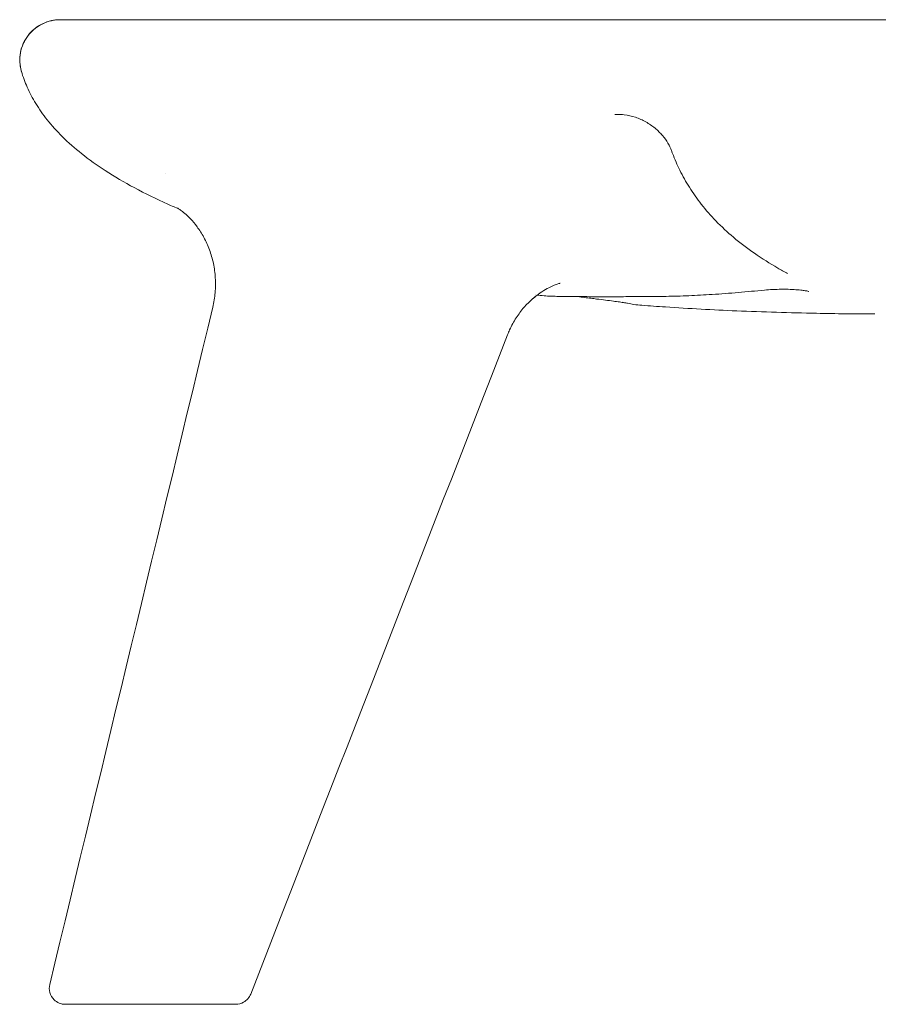
# Model space of a CAD drawing. Units: millimetres. Extents: x 26040 to 28981, y 237 to 1691.
# Drawn here: x 27430 to 27749, y 1323 to 1689 of the extents above; entities that cross this region are included whole.
import ezdxf

# ---------------------------------------------------------------- set-up
doc = ezdxf.new("R2010")
doc.units = ezdxf.units.MM

# ---------------------------------------------------------------- blocks, each defined once
blk = doc.blocks.new('A$C5EDE1136')
at = {"color": 0, "linetype": 'Continuous', "lineweight": 0}
blk.add_ellipse((17309.97, 9803.73), major_axis=(481.91, 0), ratio=0, start_param=-1.935089, end_param=-1.932921, dxfattribs=at)
at = {"color": 0, "linetype": 'Continuous', "lineweight": 0, "extrusion": (0, 0, -1)}
blk.add_ellipse((17164.05, 9791.98), major_axis=(-4.71, -1.69), ratio=0.000009, start_param=0, end_param=0.000049, dxfattribs=at)
at = {"color": 0, "linetype": 'Continuous', "lineweight": 0}
for points, knots in [([(16917.72, 9819.7), (16917.39, 9820.82), (16917.2, 9821.99), (16917.08, 9824.31), (16917.16, 9825.49), (16917.59, 9827.79), (16917.93, 9828.91), (16918.88, 9831.05), (16919.48, 9832.07), (16920.9, 9833.92), (16921.71, 9834.77), (16923.52, 9836.25), (16924.52, 9836.89), (16926.62, 9837.91), (16927.73, 9838.29), (16929.4, 9838.66), (16929.93, 9838.75), (16931.02, 9838.87), (16931.57, 9838.91), (16932.12, 9838.91)], [0, 0, 0, 0, 3.492917, 3.492917, 6.994911, 6.994911, 10.486546, 10.486546, 14.002466, 14.002466, 17.478187, 17.478187, 20.998151, 20.998151, 24.482231, 24.482231, 26.111726, 26.111726, 27.761041, 27.761041, 27.761041, 27.761041]), ([(16917.12, 9823.58), (16917.12, 9823.75), (16917.12, 9823.92), (16917.13, 9825.25), (16917.29, 9826.42), (16917.85, 9828.68), (16918.27, 9829.79), (16919.35, 9831.86), (16920.02, 9832.84), (16921.54, 9834.6), (16922.41, 9835.4), (16924.31, 9836.76), (16925.35, 9837.34), (16927.51, 9838.22), (16928.64, 9838.54), (16930.17, 9838.78), (16930.56, 9838.83), (16931.14, 9838.87), (16931.34, 9838.89), (16931.63, 9838.9), (16931.73, 9838.9), (16931.87, 9838.9), (16931.92, 9838.9), (16932, 9838.91), (16932.02, 9838.91), (16932.06, 9838.91), (16932.07, 9838.91), (16932.09, 9838.91), (16932.09, 9838.91), (16932.1, 9838.91), (16932.11, 9838.91), (16932.11, 9838.91), (16932.11, 9838.91), (16932.12, 9838.91), (16932.12, 9838.91), (16932.12, 9838.91), (16932.12, 9838.91), (16932.12, 9838.91), (16932.12, 9838.91), (16932.12, 9838.91), (16932.12, 9838.91), (16932.12, 9838.91), (16932.12, 9838.91), (16932.12, 9838.91), (16932.12, 9838.91), (16932.12, 9838.91), (16932.12, 9838.91), (16932.12, 9838.91), (16932.12, 9838.91), (16932.12, 9838.91), (16932.12, 9838.91), (16932.12, 9838.91)], [3.925223, 3.925223, 3.925223, 3.925223, 4.434076, 4.434076, 7.924268, 7.924268, 11.430642, 11.430642, 14.934436, 14.934436, 18.42135, 18.42135, 21.939279, 21.939279, 25.4205, 25.4205, 26.589146, 26.589146, 27.176775, 27.176775, 27.471014, 27.471014, 27.618187, 27.618187, 27.69178, 27.69178, 27.728578, 27.728578, 27.746977, 27.746977, 27.756176, 27.756176, 27.760776, 27.760776, 27.763076, 27.763076, 27.764226, 27.764226, 27.764801, 27.764801, 27.765088, 27.765088, 27.765232, 27.765232, 27.765304, 27.765304, 27.76534, 27.76534, 27.765358, 27.765358, 27.765383, 27.765383, 27.765383, 27.765383]), ([(16978.09, 9838.91), (16977.85, 9838.91), (16977.62, 9838.91), (16977.39, 9838.91), (16977.17, 9838.91), (16976.95, 9838.91), (16976.73, 9838.91), (16976.29, 9838.91), (16975.85, 9838.91), (16975.42, 9838.91), (16974.27, 9838.91), (16973.1, 9838.91), (16970.88, 9838.91), (16969.83, 9838.91), (16967.73, 9838.91), (16966.67, 9838.91), (16964.58, 9838.91), (16963.55, 9838.91), (16961.51, 9838.91), (16960.5, 9838.91), (16958.52, 9838.91), (16957.54, 9838.91), (16955.61, 9838.91), (16954.66, 9838.91), (16952.8, 9838.91), (16951.89, 9838.91), (16950.1, 9838.91), (16949.21, 9838.91), (16947.52, 9838.91), (16946.7, 9838.91), (16945.09, 9838.91), (16944.3, 9838.91), (16942.78, 9838.91), (16942.05, 9838.91), (16940.65, 9838.91), (16939.98, 9838.91), (16938.71, 9838.91), (16938.11, 9838.91), (16936.99, 9838.91), (16936.47, 9838.91), (16935.51, 9838.91), (16935.07, 9838.91), (16934.29, 9838.91), (16933.94, 9838.91), (16933.33, 9838.91), (16933.08, 9838.91), (16932.66, 9838.91), (16932.5, 9838.91), (16932.25, 9838.91), (16932.18, 9838.91), (16932.13, 9838.91), (16932.12, 9838.91), (16932.12, 9838.91)], [0, 0, 0, 0, 0.00091082, 0.00091082, 0.00091082, 0.00182164, 0.00182164, 0.00182164, 0.00364327, 0.00364327, 0.00364327, 0.00841648, 0.00841648, 0.01279984, 0.01279984, 0.01729588, 0.01729588, 0.02175049, 0.02175049, 0.02619391, 0.02619391, 0.03061259, 0.03061259, 0.03500957, 0.03500957, 0.03937048, 0.03937048, 0.04374544, 0.04374544, 0.04796341, 0.04796341, 0.05224857, 0.05224857, 0.05647073, 0.05647073, 0.06063712, 0.06063712, 0.0647314, 0.0647314, 0.0687493, 0.0687493, 0.07268623, 0.07268623, 0.07654753, 0.07654753, 0.08035144, 0.08035144, 0.08413874, 0.08413874, 0.08796368, 0.08796368, 0.08980455, 0.08980455, 0.08980455, 0.08980455]), ([(17236.22, 9838.91), (17236.1, 9838.91), (17235.99, 9838.91), (17234.03, 9838.91), (17232.19, 9838.91), (17228.5, 9838.91), (17226.66, 9838.91), (17222.97, 9838.91), (17221.13, 9838.91), (17217.46, 9838.91), (17215.62, 9838.91), (17211.95, 9838.91), (17210.12, 9838.91), (17206.47, 9838.91), (17204.64, 9838.91), (17201, 9838.91), (17199.18, 9838.91), (17195.55, 9838.91), (17193.74, 9838.91), (17190.13, 9838.91), (17188.33, 9838.91), (17184.74, 9838.91), (17182.95, 9838.91), (17179.38, 9838.91), (17177.61, 9838.91), (17174.06, 9838.91), (17172.3, 9838.91), (17168.78, 9838.91), (17167.03, 9838.91), (17163.54, 9838.91), (17161.81, 9838.91), (17158.33, 9838.91), (17156.59, 9838.91), (17153.12, 9838.91), (17151.39, 9838.91), (17147.94, 9838.91), (17146.23, 9838.91), (17142.81, 9838.91), (17141.11, 9838.91), (17137.74, 9838.91), (17136.07, 9838.91), (17132.93, 9838.91), (17131.45, 9838.91), (17128.43, 9838.91), (17126.89, 9838.91), (17123.8, 9838.91), (17122.26, 9838.91), (17119.18, 9838.91), (17117.64, 9838.91), (17114.57, 9838.91), (17113.04, 9838.91), (17109.99, 9838.91), (17108.47, 9838.91), (17105.44, 9838.91), (17103.92, 9838.91), (17100.9, 9838.91), (17099.39, 9838.91), (17096.38, 9838.91), (17094.88, 9838.91), (17092.29, 9838.91), (17091.21, 9838.91), (17089.7, 9838.91), (17089.29, 9838.91), (17087.4, 9838.91), (17085.92, 9838.91), (17082.92, 9838.91), (17081.41, 9838.91), (17078.4, 9838.91), (17076.89, 9838.91), (17073.83, 9838.91), (17072.26, 9838.91), (17069.16, 9838.91), (17067.63, 9838.91), (17064.65, 9838.91), (17063.19, 9838.91), (17060.33, 9838.91), (17058.92, 9838.91), (17056.12, 9838.91), (17054.74, 9838.91), (17051.98, 9838.91), (17050.6, 9838.91), (17047.86, 9838.91), (17046.49, 9838.91), (17043.74, 9838.91), (17042.37, 9838.91), (17039.62, 9838.91), (17038.24, 9838.91), (17035.49, 9838.91), (17034.12, 9838.91), (17031.39, 9838.91), (17030.02, 9838.91), (17027.28, 9838.91), (17025.92, 9838.91), (17023.2, 9838.91), (17021.84, 9838.91), (17019.14, 9838.91), (17017.8, 9838.91), (17015.13, 9838.91), (17013.8, 9838.91), (17011.14, 9838.91), (17009.82, 9838.91), (17007.18, 9838.91), (17005.87, 9838.91), (17003.26, 9838.91), (17001.97, 9838.91), (16999.39, 9838.91), (16998.11, 9838.91), (16995.55, 9838.91), (16994.27, 9838.91), (16991.72, 9838.91), (16990.44, 9838.91), (16987.93, 9838.91), (16986.7, 9838.91), (16984.82, 9838.91), (16983.52, 9838.91), (16982.21, 9838.91), (16980.97, 9838.91), (16980.09, 9838.91), (16979.07, 9838.91), (16978.51, 9838.91), (16978.23, 9838.91), (16978.09, 9838.91)], [0.749958, 0.749958, 0.749958, 0.749958, 0.7502692, 0.7502692, 0.7552635, 0.7552635, 0.7602565, 0.7602565, 0.7652467, 0.7652467, 0.7702329, 0.7702329, 0.7752138, 0.7752138, 0.780188, 0.780188, 0.7851543, 0.7851543, 0.7901113, 0.7901113, 0.7950579, 0.7950579, 0.7999928, 0.7999928, 0.8049145, 0.8049145, 0.8098226, 0.8098226, 0.8147134, 0.8147134, 0.8195922, 0.8195922, 0.8245086, 0.8245086, 0.8294221, 0.8294221, 0.8343244, 0.8343244, 0.839225, 0.839225, 0.8440552, 0.8440552, 0.8483671, 0.8483671, 0.8528669, 0.8528669, 0.8573473, 0.8573473, 0.8617944, 0.8617944, 0.8661941, 0.8661941, 0.8705372, 0.8705372, 0.874839, 0.874839, 0.879083, 0.879083, 0.8832709, 0.8832709, 0.8862919, 0.8862919, 0.8874391, 0.8874391, 0.8915115, 0.8915115, 0.8956483, 0.8956483, 0.8997433, 0.8997433, 0.9039936, 0.9039936, 0.908146, 0.908146, 0.912087, 0.912087, 0.9159039, 0.9159039, 0.9196853, 0.9196853, 0.9234723, 0.9234723, 0.9272962, 0.9272962, 0.9311997, 0.9311997, 0.9351862, 0.9351862, 0.9392246, 0.9392246, 0.9433424, 0.9433424, 0.947523, 0.947523, 0.9517625, 0.9517625, 0.95602, 0.95602, 0.9603283, 0.9603283, 0.9646742, 0.9646742, 0.969056, 0.969056, 0.9734199, 0.9734199, 0.9778273, 0.9778273, 0.9822607, 0.9822607, 0.9867374, 0.9867374, 0.9911285, 0.9911285, 0.9934717, 0.9958148, 0.9958148, 0.9979074, 0.9989537, 0.9994769, 1, 1, 1, 1]), ([(17236.22, 9838.91), (17236.33, 9838.91), (17236.45, 9838.91), (17236.56, 9838.91), (17238.41, 9838.91), (17240.25, 9838.91), (17242.09, 9838.91), (17243.94, 9838.91), (17245.78, 9838.91), (17247.62, 9838.91), (17249.46, 9838.91), (17251.3, 9838.91), (17253.14, 9838.91), (17254.98, 9838.91), (17256.81, 9838.91), (17258.65, 9838.91), (17260.48, 9838.91), (17262.31, 9838.91), (17264.14, 9838.91), (17265.97, 9838.91), (17267.79, 9838.91), (17269.62, 9838.91), (17269.99, 9838.91), (17270.37, 9838.91), (17270.75, 9838.91), (17272.19, 9838.91), (17273.63, 9838.91), (17275.07, 9838.91), (17276.89, 9838.91), (17278.69, 9838.91), (17280.5, 9838.91), (17282.3, 9838.91), (17284.1, 9838.91), (17285.9, 9838.91), (17286.55, 9838.91), (17287.2, 9838.91), (17287.84, 9838.91), (17288.99, 9838.91), (17290.13, 9838.91), (17291.27, 9838.91), (17293.05, 9838.91), (17294.83, 9838.91), (17296.6, 9838.91), (17298.37, 9838.91), (17300.14, 9838.91), (17301.9, 9838.91), (17302.85, 9838.91), (17303.79, 9838.91), (17304.74, 9838.91), (17305.55, 9838.91), (17306.35, 9838.91), (17307.15, 9838.91), (17307.74, 9838.91), (17308.34, 9838.91), (17308.93, 9838.91), (17310.08, 9838.91), (17311.22, 9838.91), (17312.36, 9838.91), (17312.61, 9838.91), (17312.86, 9838.91), (17313.1, 9838.91), (17314.6, 9838.91), (17316.1, 9838.91), (17317.58, 9838.91), (17318.85, 9838.91), (17320.12, 9838.91), (17321.38, 9838.91), (17321.84, 9838.91), (17322.31, 9838.91), (17322.77, 9838.91), (17324.49, 9838.91), (17326.21, 9838.91), (17327.92, 9838.91), (17328.47, 9838.91), (17329.02, 9838.91), (17329.57, 9838.91), (17329.66, 9838.91), (17329.74, 9838.91), (17329.82, 9838.91), (17329.9, 9838.91), (17329.99, 9838.91), (17330.07, 9838.91), (17330.23, 9838.91), (17330.4, 9838.91), (17330.56, 9838.91), (17330.9, 9838.91), (17331.23, 9838.91), (17331.56, 9838.91), (17332.05, 9838.91), (17332.53, 9838.91), (17333.02, 9838.91), (17334.55, 9838.91), (17336.11, 9838.91), (17337.68, 9838.91), (17337.72, 9838.91), (17337.75, 9838.91), (17337.77, 9838.91), (17337.8, 9838.91), (17337.83, 9838.91), (17337.86, 9838.91), (17337.91, 9838.91), (17337.97, 9838.91), (17338.02, 9838.91), (17338.03, 9838.91), (17338.03, 9838.91), (17338.04, 9838.91), (17338.17, 9838.91), (17338.3, 9838.91), (17338.44, 9838.91), (17339.27, 9838.91), (17340.35, 9838.91), (17341.69, 9838.91), (17341.75, 9838.91), (17341.79, 9838.91), (17341.84, 9838.91), (17342.05, 9838.91), (17342.26, 9838.91), (17342.46, 9838.91), (17342.58, 9838.91), (17342.7, 9838.91), (17342.82, 9838.91), (17343.91, 9838.91), (17344.88, 9838.91), (17345.73, 9838.91), (17345.76, 9838.91), (17345.81, 9838.91), (17345.85, 9838.91), (17346.17, 9838.91), (17346.47, 9838.91), (17346.78, 9838.91), (17346.89, 9838.91), (17346.99, 9838.91), (17347.09, 9838.91), (17348.69, 9838.91), (17350.23, 9838.91), (17351.72, 9838.91), (17352.43, 9838.91), (17353.12, 9838.91), (17353.8, 9838.91), (17353.84, 9838.91), (17353.89, 9838.91), (17353.93, 9838.91), (17353.98, 9838.91), (17354.02, 9838.91), (17354.07, 9838.91), (17354.7, 9838.91), (17355.32, 9838.91), (17355.93, 9838.91), (17356.06, 9838.91), (17356.2, 9838.91), (17356.34, 9838.91), (17357.92, 9838.91), (17359.45, 9838.91), (17360.93, 9838.91), (17361.27, 9838.91), (17361.61, 9838.91), (17361.95, 9838.91), (17361.99, 9838.91), (17362.04, 9838.91), (17362.08, 9838.91), (17362.13, 9838.91), (17362.17, 9838.91), (17362.22, 9838.91), (17362.31, 9838.91), (17362.4, 9838.91), (17362.49, 9838.91), (17363.02, 9838.91), (17363.56, 9838.91), (17364.09, 9838.91), (17364.56, 9838.91), (17365.03, 9838.91), (17365.49, 9838.91), (17367.05, 9838.91), (17368.57, 9838.91), (17370.04, 9838.91), (17370.09, 9838.91), (17370.14, 9838.91), (17370.19, 9838.91), (17370.23, 9838.91), (17370.28, 9838.91), (17370.32, 9838.91), (17370.37, 9838.91), (17370.41, 9838.91), (17370.46, 9838.91), (17370.55, 9838.91), (17370.64, 9838.91), (17370.73, 9838.91), (17371.27, 9838.91), (17371.8, 9838.91), (17372.33, 9838.91), (17373.08, 9838.91), (17373.82, 9838.91), (17374.56, 9838.91), (17375.91, 9838.91), (17377.24, 9838.91), (17378.54, 9838.91), (17378.58, 9838.91), (17378.63, 9838.91), (17378.67, 9838.91), (17378.72, 9838.91), (17378.76, 9838.91), (17378.81, 9838.91), (17378.89, 9838.91), (17378.97, 9838.91), (17379.06, 9838.91), (17379.06, 9838.91), (17379.07, 9838.91), (17379.08, 9838.91), (17379.26, 9838.91), (17379.44, 9838.91), (17379.62, 9838.91), (17379.98, 9838.91), (17380.34, 9838.91), (17380.69, 9838.91), (17381.24, 9838.91), (17381.78, 9838.91), (17382.32, 9838.91), (17382.74, 9838.91), (17383.15, 9838.91), (17383.57, 9838.91), (17384.73, 9838.91), (17385.88, 9838.91), (17387.02, 9838.91), (17387.1, 9838.91), (17387.19, 9838.91), (17387.28, 9838.91), (17387.37, 9838.91), (17387.46, 9838.91), (17387.55, 9838.91), (17387.7, 9838.91), (17387.85, 9838.91), (17388, 9838.91), (17388.03, 9838.91), (17388.05, 9838.91), (17388.08, 9838.91), (17389.14, 9838.91), (17390.21, 9838.91), (17391.28, 9838.91), (17391.7, 9838.91), (17392.12, 9838.91), (17392.54, 9838.91), (17393.91, 9838.91), (17395.28, 9838.91), (17396.66, 9838.91), (17396.75, 9838.91), (17396.84, 9838.91), (17396.93, 9838.91), (17396.97, 9838.91), (17397.01, 9838.91), (17397.05, 9838.91), (17397.1, 9838.91), (17397.15, 9838.91), (17397.2, 9838.91), (17397.37, 9838.91), (17397.55, 9838.91), (17397.73, 9838.91), (17398.62, 9838.91), (17399.52, 9838.91), (17400.44, 9838.91), (17400.62, 9838.91), (17400.81, 9838.91), (17401, 9838.91), (17401.25, 9838.91), (17401.5, 9838.91), (17401.74, 9838.91), (17402.59, 9838.91), (17403.42, 9838.91), (17404.22, 9838.91), (17404.26, 9838.91), (17404.31, 9838.91), (17404.36, 9838.91), (17404.41, 9838.91), (17404.46, 9838.91), (17404.5, 9838.91), (17404.79, 9838.91), (17405.07, 9838.91), (17405.35, 9838.91), (17405.68, 9838.91), (17406.01, 9838.91), (17406.34, 9838.91), (17407.1, 9838.91), (17407.83, 9838.91), (17408.55, 9838.91), (17408.59, 9838.91), (17408.64, 9838.91), (17408.68, 9838.91), (17409.01, 9838.91), (17409.33, 9838.91), (17409.66, 9838.91), (17410.01, 9838.91), (17410.35, 9838.91), (17410.7, 9838.91), (17411.44, 9838.91), (17412.16, 9838.91), (17412.87, 9838.91), (17412.91, 9838.91), (17412.96, 9838.91), (17413.01, 9838.91), (17413.05, 9838.91), (17413.1, 9838.91), (17413.14, 9838.91), (17413.42, 9838.91), (17413.69, 9838.91), (17413.96, 9838.91), (17414.28, 9838.91), (17414.6, 9838.91), (17414.92, 9838.91), (17415.68, 9838.91), (17416.43, 9838.91), (17417.18, 9838.91), (17417.36, 9838.91), (17417.54, 9838.91), (17417.71, 9838.91), (17417.89, 9838.91), (17418.07, 9838.91), (17418.25, 9838.91), (17418.53, 9838.91), (17418.8, 9838.91), (17419.08, 9838.91), (17419.87, 9838.91), (17420.66, 9838.91), (17421.45, 9838.91), (17421.54, 9838.91), (17421.62, 9838.91), (17421.71, 9838.91), (17422.21, 9838.91), (17422.7, 9838.91), (17423.2, 9838.91), (17423.31, 9838.91), (17423.41, 9838.91), (17423.52, 9838.91), (17424.77, 9838.91), (17426.04, 9838.91), (17427.3, 9838.91), (17428.14, 9838.91), (17428.98, 9838.91), (17429.83, 9838.91), (17429.87, 9838.91), (17429.91, 9838.91), (17429.95, 9838.91), (17429.99, 9838.91), (17430.03, 9838.91), (17430.07, 9838.91), (17430.16, 9838.91), (17430.24, 9838.91), (17430.32, 9838.91), (17430.49, 9838.91), (17430.65, 9838.91), (17430.82, 9838.91), (17431.02, 9838.91), (17431.22, 9838.91), (17431.43, 9838.91), (17431.56, 9838.91), (17431.68, 9838.91), (17431.81, 9838.91), (17433.05, 9838.91), (17434.3, 9838.91), (17435.56, 9838.91), (17436.34, 9838.91), (17437.12, 9838.91), (17437.91, 9838.91), (17437.93, 9838.91), (17437.95, 9838.91), (17437.97, 9838.91), (17437.99, 9838.91), (17438.01, 9838.91), (17438.03, 9838.91), (17438.07, 9838.91), (17438.1, 9838.91), (17438.14, 9838.91), (17438.22, 9838.91), (17438.29, 9838.91), (17438.37, 9838.91), (17438.52, 9838.91), (17438.68, 9838.91), (17438.83, 9838.91), (17439.11, 9838.91), (17439.39, 9838.91), (17439.67, 9838.91), (17439.69, 9838.91), (17439.72, 9838.91), (17439.75, 9838.91), (17440.37, 9838.91), (17440.98, 9838.91), (17441.61, 9838.91), (17442.33, 9838.91), (17443.05, 9838.91), (17443.78, 9838.91), (17445.12, 9838.91), (17446.49, 9838.91), (17447.87, 9838.91), (17449.21, 9838.91), (17450.57, 9838.91), (17451.94, 9838.91), (17452.37, 9838.91), (17452.8, 9838.91), (17453.23, 9838.91), (17453.25, 9838.91), (17453.26, 9838.91), (17453.28, 9838.91), (17453.3, 9838.91), (17453.32, 9838.91), (17453.34, 9838.91), (17453.37, 9838.91), (17453.41, 9838.91), (17453.44, 9838.91), (17453.52, 9838.91), (17453.59, 9838.91), (17453.66, 9838.91), (17453.8, 9838.91), (17453.95, 9838.91), (17454.09, 9838.91), (17454.38, 9838.91), (17454.67, 9838.91), (17454.96, 9838.91), (17455.29, 9838.91), (17455.63, 9838.91), (17455.96, 9838.91), (17456.21, 9838.91), (17456.46, 9838.91), (17456.71, 9838.91), (17457.78, 9838.91), (17458.87, 9838.91), (17459.96, 9838.91), (17461.27, 9838.91), (17462.59, 9838.91), (17463.93, 9838.91), (17465.14, 9838.91), (17466.36, 9838.91), (17467.6, 9838.91), (17467.62, 9838.91), (17467.63, 9838.91), (17467.65, 9838.91), (17467.67, 9838.91), (17467.68, 9838.91), (17467.7, 9838.91), (17467.76, 9838.91), (17467.82, 9838.91), (17467.87, 9838.91), (17468.06, 9838.91), (17468.24, 9838.91), (17468.42, 9838.91), (17468.7, 9838.91), (17468.98, 9838.91), (17469.26, 9838.91), (17469.81, 9838.91), (17470.37, 9838.91), (17470.93, 9838.91), (17471.2, 9838.91), (17471.47, 9838.91), (17471.75, 9838.91), (17473.02, 9838.91), (17474.31, 9838.91), (17475.6, 9838.91), (17476.87, 9838.91), (17478.15, 9838.91), (17479.44, 9838.91), (17480.04, 9838.91), (17480.64, 9838.91), (17481.24, 9838.91), (17481.26, 9838.91), (17481.28, 9838.91), (17481.29, 9838.91), (17481.31, 9838.91), (17481.33, 9838.91), (17481.35, 9838.91), (17481.38, 9838.91), (17481.41, 9838.91), (17481.45, 9838.91), (17481.52, 9838.91), (17481.58, 9838.91), (17481.65, 9838.91), (17482.18, 9838.91), (17482.71, 9838.91), (17483.26, 9838.91), (17483.42, 9838.91), (17483.57, 9838.91), (17483.73, 9838.91), (17483.8, 9838.91), (17483.87, 9838.91), (17483.95, 9838.91), (17484.02, 9838.91), (17484.1, 9838.91), (17484.17, 9838.91), (17484.61, 9838.91), (17485.02, 9838.91), (17485.42, 9838.91), (17485.68, 9838.91), (17485.93, 9838.91), (17486.19, 9838.91), (17486.44, 9838.91), (17486.7, 9838.91), (17486.96, 9838.91), (17487.25, 9838.91), (17487.55, 9838.91), (17487.85, 9838.91), (17487.87, 9838.91), (17487.88, 9838.91), (17487.9, 9838.91), (17487.92, 9838.91), (17487.93, 9838.91), (17487.95, 9838.91), (17487.98, 9838.91), (17488.02, 9838.91), (17488.05, 9838.91), (17488.12, 9838.91), (17488.19, 9838.91), (17488.26, 9838.91), (17488.48, 9838.91), (17488.7, 9838.91), (17488.92, 9838.91), (17489.11, 9838.91), (17489.29, 9838.91), (17489.48, 9838.91), (17489.49, 9838.91), (17489.51, 9838.91), (17489.52, 9838.91), (17489.63, 9838.91), (17489.74, 9838.91), (17489.86, 9838.91), (17490.18, 9838.91), (17490.52, 9838.91), (17490.88, 9838.91), (17490.95, 9838.91), (17491.03, 9838.91), (17491.11, 9838.91), (17491.13, 9838.91), (17491.15, 9838.91), (17491.16, 9838.91), (17491.28, 9838.91), (17491.4, 9838.91), (17491.52, 9838.91), (17491.66, 9838.91), (17491.8, 9838.91), (17491.93, 9838.91), (17492.17, 9838.91), (17492.4, 9838.91), (17492.63, 9838.91), (17492.67, 9838.91), (17492.71, 9838.91), (17492.75, 9838.91), (17492.75, 9838.91), (17492.76, 9838.91), (17492.77, 9838.91), (17493.04, 9838.91), (17493.28, 9838.91), (17493.5, 9838.91), (17493.66, 9838.91), (17493.8, 9838.91), (17493.93, 9838.91), (17494.08, 9838.91), (17494.22, 9838.91), (17494.35, 9838.91)], [0.749958, 0.749958, 0.749958, 0.749958, 0.7502688, 0.7502688, 0.7502688, 0.7552597, 0.7552597, 0.7552597, 0.7602532, 0.7602532, 0.7602532, 0.7652463, 0.7652463, 0.7652463, 0.7702354, 0.7702354, 0.7702354, 0.7752175, 0.7752175, 0.7752175, 0.7801892, 0.7801892, 0.7801892, 0.7812133, 0.7812133, 0.7812133, 0.7851508, 0.7851508, 0.7851508, 0.7901069, 0.7901069, 0.7901069, 0.7950553, 0.7950553, 0.7950553, 0.7968409, 0.7968409, 0.7968409, 0.7999932, 0.7999932, 0.7999932, 0.8049171, 0.8049171, 0.8049171, 0.8098247, 0.8098247, 0.8098247, 0.8124685, 0.8124685, 0.8124685, 0.8147102, 0.8147102, 0.8147102, 0.8163754, 0.8163754, 0.8163754, 0.8195856, 0.8195856, 0.8195856, 0.8202823, 0.8202823, 0.8202823, 0.8245044, 0.8245044, 0.8245044, 0.8280962, 0.8280962, 0.8280962, 0.8294236, 0.8294236, 0.8294236, 0.8343266, 0.8343266, 0.8343266, 0.83591, 0.83591, 0.83591, 0.8361541, 0.8361541, 0.8361541, 0.8363983, 0.8363983, 0.8363983, 0.8368867, 0.8368867, 0.8368867, 0.8378634, 0.8378634, 0.8378634, 0.8392852, 0.8392852, 0.8392852, 0.8437238, 0.8437238, 0.8437238, 0.8438459, 0.8438459, 0.8438459, 0.843968, 0.843968, 0.843968, 0.8441872, 0.8441872, 0.8441872, 0.8442121, 0.8442121, 0.8442121, 0.8447005, 0.8447005, 0.8447005, 0.8476307, 0.8476307, 0.8476307, 0.8477528, 0.8477528, 0.8477528, 0.848283, 0.848283, 0.848283, 0.8486074, 0.8486074, 0.8486074, 0.8515376, 0.8515376, 0.8515376, 0.8516597, 0.8516597, 0.8516597, 0.8525143, 0.8525143, 0.8525143, 0.8528031, 0.8528031, 0.8528031, 0.8572528, 0.8572528, 0.8572528, 0.8593514, 0.8593514, 0.8593514, 0.8594735, 0.8594735, 0.8594735, 0.8595956, 0.8595956, 0.8595956, 0.8613049, 0.8613049, 0.8613049, 0.8616894, 0.8616894, 0.8616894, 0.8661355, 0.8661355, 0.8661355, 0.8671652, 0.8671652, 0.8671652, 0.8672873, 0.8672873, 0.8672873, 0.8674094, 0.8674094, 0.8674094, 0.8676536, 0.8676536, 0.8676536, 0.8691187, 0.8691187, 0.8691187, 0.870428, 0.870428, 0.870428, 0.8748295, 0.8748295, 0.8748295, 0.874979, 0.874979, 0.874979, 0.8751011, 0.8751011, 0.8751011, 0.8752232, 0.8752232, 0.8752232, 0.8754674, 0.8754674, 0.8754674, 0.8769325, 0.8769325, 0.8769325, 0.8789937, 0.8789937, 0.8789937, 0.8827928, 0.8827928, 0.8827928, 0.8829149, 0.8829149, 0.8829149, 0.883037, 0.883037, 0.883037, 0.883259, 0.883259, 0.883259, 0.8832812, 0.8832812, 0.8832812, 0.8837696, 0.8837696, 0.8837696, 0.8847463, 0.8847463, 0.8847463, 0.8862381, 0.8862381, 0.8862381, 0.8873863, 0.8873863, 0.8873863, 0.8906066, 0.8906066, 0.8906066, 0.8908508, 0.8908508, 0.8908508, 0.891095, 0.891095, 0.891095, 0.8915147, 0.8915147, 0.8915147, 0.8915834, 0.8915834, 0.8915834, 0.8945135, 0.8945135, 0.8945135, 0.8956582, 0.8956582, 0.8956582, 0.8993972, 0.8993972, 0.8993972, 0.8996414, 0.8996414, 0.8996414, 0.8997467, 0.8997467, 0.8997467, 0.8998855, 0.8998855, 0.8998855, 0.9003739, 0.9003739, 0.9003739, 0.9028157, 0.9028157, 0.9028157, 0.9033041, 0.9033041, 0.9033041, 0.9039585, 0.9039585, 0.9039585, 0.9062343, 0.9062343, 0.9062343, 0.9063564, 0.9063564, 0.9063564, 0.9064784, 0.9064784, 0.9064784, 0.907211, 0.907211, 0.907211, 0.9080884, 0.9080884, 0.9080884, 0.9101412, 0.9101412, 0.9101412, 0.9102633, 0.9102633, 0.9102633, 0.9111179, 0.9111179, 0.9111179, 0.9120527, 0.9120527, 0.9120527, 0.9140481, 0.9140481, 0.9140481, 0.9141702, 0.9141702, 0.9141702, 0.9142923, 0.9142923, 0.9142923, 0.9150248, 0.9150248, 0.9150248, 0.9158925, 0.9158925, 0.9158925, 0.917955, 0.917955, 0.917955, 0.9184433, 0.9184433, 0.9184433, 0.9189317, 0.9189317, 0.9189317, 0.919688, 0.919688, 0.919688, 0.9218619, 0.9218619, 0.9218619, 0.9221061, 0.9221061, 0.9221061, 0.9235114, 0.9235114, 0.9235114, 0.9238153, 0.9238153, 0.9238153, 0.9273478, 0.9273478, 0.9273478, 0.9296757, 0.9296757, 0.9296757, 0.9297978, 0.9297978, 0.9297978, 0.9299199, 0.9299199, 0.9299199, 0.9301641, 0.9301641, 0.9301641, 0.9306524, 0.9306524, 0.9306524, 0.9312511, 0.9312511, 0.9312511, 0.9316292, 0.9316292, 0.9316292, 0.9352532, 0.9352532, 0.9352532, 0.9374895, 0.9374895, 0.9374895, 0.9375506, 0.9375506, 0.9375506, 0.9376116, 0.9376116, 0.9376116, 0.9377337, 0.9377337, 0.9377337, 0.9379779, 0.9379779, 0.9379779, 0.9384662, 0.9384662, 0.9384662, 0.9393566, 0.9393566, 0.9393566, 0.939443, 0.939443, 0.939443, 0.9413964, 0.9413964, 0.9413964, 0.9436464, 0.9436464, 0.9436464, 0.9478116, 0.9478116, 0.9478116, 0.9518591, 0.9518591, 0.9518591, 0.9531171, 0.9531171, 0.9531171, 0.9531782, 0.9531782, 0.9531782, 0.9532392, 0.9532392, 0.9532392, 0.9533613, 0.9533613, 0.9533613, 0.9536055, 0.9536055, 0.9536055, 0.9540939, 0.9540939, 0.9540939, 0.9550706, 0.9550706, 0.9550706, 0.9561897, 0.9561897, 0.9561897, 0.957024, 0.957024, 0.957024, 0.9605982, 0.9605982, 0.9605982, 0.9648768, 0.9648768, 0.9648768, 0.9687448, 0.9687448, 0.9687448, 0.9688058, 0.9688058, 0.9688058, 0.9688668, 0.9688668, 0.9688668, 0.9690732, 0.9690732, 0.9690732, 0.9697215, 0.9697215, 0.9697215, 0.9706982, 0.9706982, 0.9706982, 0.9726517, 0.9726517, 0.9726517, 0.9736024, 0.9736024, 0.9736024, 0.9780333, 0.9780333, 0.9780333, 0.9823571, 0.9823571, 0.9823571, 0.9843724, 0.9843724, 0.9843724, 0.9844334, 0.9844334, 0.9844334, 0.9844945, 0.9844945, 0.9844945, 0.9846166, 0.9846166, 0.9846166, 0.9848607, 0.9848607, 0.9848607, 0.9867531, 0.9867531, 0.9867531, 0.9873026, 0.9873026, 0.9873026, 0.9875467, 0.9875467, 0.9875467, 0.9877909, 0.9877909, 0.9877909, 0.989256, 0.989256, 0.989256, 0.9902327, 0.9902327, 0.9902327, 0.9911684, 0.9911684, 0.9911684, 0.9921862, 0.9921862, 0.9921862, 0.9922472, 0.9922472, 0.9922472, 0.9923083, 0.9923083, 0.9923083, 0.9924304, 0.9924304, 0.9924304, 0.9926746, 0.9926746, 0.9926746, 0.9934717, 0.9934717, 0.9934717, 0.9941396, 0.9941396, 0.9941396, 0.9942007, 0.9942007, 0.9942007, 0.994628, 0.994628, 0.994628, 0.9958341, 0.9958341, 0.9958341, 0.9960931, 0.9960931, 0.9960931, 0.9961541, 0.9961541, 0.9961541, 0.9965815, 0.9965815, 0.9965815, 0.9970698, 0.9970698, 0.9970698, 0.9979069, 0.9979069, 0.9979069, 0.9980465, 0.9980465, 0.9980465, 0.9980618, 0.9980618, 0.9980618, 0.998833, 0.998833, 0.998833, 0.999367, 0.999367, 0.999367, 1, 1, 1, 1]), ([(16917.72, 9819.7), (16917.72, 9819.7), (16917.72, 9819.7), (16917.72, 9819.7), (16917.72, 9819.7), (16917.72, 9819.7), (16917.72, 9819.7), (16917.72, 9819.7), (16917.72, 9819.7), (16917.72, 9819.71), (16917.72, 9819.71), (16917.72, 9819.71), (16917.72, 9819.71), (16917.72, 9819.71), (16917.72, 9819.72), (16917.71, 9819.73), (16917.71, 9819.75), (16917.69, 9819.79), (16917.68, 9819.83), (16917.65, 9819.97), (16917.62, 9820.07), (16917.51, 9820.5), (16917.44, 9820.82), (16917.31, 9821.47), (16917.26, 9821.81), (16917.22, 9822.15)], [0, 0, 0, 0, 0.000032, 0.000032, 0.000082, 0.000082, 0.000231, 0.000231, 0.000681, 0.000681, 0.002028, 0.002028, 0.006069, 0.006069, 0.018194, 0.018194, 0.054569, 0.054569, 0.163695, 0.163695, 0.491088, 0.491088, 1.473712, 1.473712, 2.500303, 2.500303, 2.500303, 2.500303]), ([(16976.37, 9768.55), (16974.95, 9769.15), (16973.54, 9769.76), (16967.91, 9772.28), (16963.74, 9774.31), (16955.98, 9778.46), (16952.38, 9780.57), (16945.85, 9784.81), (16942.9, 9786.91), (16937.59, 9791.14), (16935.2, 9793.22), (16930.94, 9797.42), (16929.04, 9799.51), (16925.75, 9803.65), (16924.32, 9805.68), (16921.86, 9809.73), (16920.8, 9811.74), (16919.04, 9815.72), (16918.31, 9817.68), (16917.72, 9819.7)], [4.838849, 4.838849, 4.838849, 4.838849, 10.001321, 10.001321, 25.484785, 25.484785, 39.322237, 39.322237, 51.245977, 51.245977, 61.582417, 61.582417, 70.65669, 70.65669, 78.522129, 78.522129, 85.629542, 85.629542, 92.080909, 92.080909, 92.080909, 92.080909]), ([(17159.34, 9790.29), (17159.03, 9791.18), (17158.59, 9792.11), (17157.48, 9793.99), (17156.8, 9794.94), (17155.19, 9796.82), (17154.26, 9797.74), (17152.19, 9799.45), (17151.04, 9800.24), (17148.6, 9801.6), (17147.29, 9802.18), (17144.59, 9803.07), (17143.19, 9803.39), (17140.94, 9803.67), (17140.1, 9803.73), (17139.25, 9803.73)], [0, 0, 0, 0, 5.093368, 5.093368, 10.262388, 10.262388, 15.503615, 15.503615, 20.683419, 20.683419, 25.733297, 25.733297, 30.633427, 30.633427, 33.4445, 33.4445, 33.4445, 33.4445]), ([(17202.5, 9744.63), (17201.27, 9745.28), (17200.06, 9745.95), (17195.92, 9748.33), (17193.02, 9750.14), (17187.52, 9753.95), (17184.92, 9755.92), (17180.15, 9759.96), (17177.96, 9761.97), (17173.99, 9766.09), (17172.18, 9768.15), (17168.9, 9772.33), (17167.41, 9774.42), (17164.75, 9778.64), (17163.56, 9780.74), (17161.48, 9784.94), (17160.57, 9787.01), (17159.6, 9789.58), (17159.47, 9789.94), (17159.34, 9790.29)], [0, 0, 0, 0, 10.000233, 10.000233, 34.047564, 34.047564, 55.979614, 55.979614, 74.864628, 74.864628, 91.102409, 91.102409, 105.211275, 105.211275, 117.341765, 117.341765, 127.712317, 127.712317, 129.340655, 129.340655, 129.340655, 129.340655]), ([(16988.85, 9732.11), (16989.27, 9733.87), (16989.57, 9735.68), (16989.89, 9739.31), (16989.91, 9741.14), (16989.69, 9744.77), (16989.45, 9746.58), (16988.71, 9750.09), (16988.21, 9751.81), (16987.01, 9755.05), (16986.3, 9756.59), (16984.75, 9759.44), (16983.9, 9760.76), (16982.21, 9763.07), (16981.35, 9764.08), (16979.8, 9765.73), (16979.09, 9766.4), (16977.86, 9767.46), (16977.33, 9767.87), (16976.5, 9768.47), (16976.2, 9768.67), (16975.83, 9768.9), (16975.75, 9768.94), (16975.75, 9768.94)], [0, 0, 0, 0, 5.992063, 5.992063, 12.013918, 12.013918, 18.021503, 18.021503, 24.029158, 24.029158, 29.92497, 29.92497, 35.709299, 35.709299, 41.162818, 41.162818, 46.105214, 46.105214, 50.737907, 50.737907, 55.15475, 55.15475, 58.991636, 58.991636, 58.991636, 58.991636]), ([(16988.85, 9732.11), (16989.27, 9733.87), (16989.57, 9735.68), (16989.89, 9739.31), (16989.91, 9741.14), (16989.69, 9744.77), (16989.45, 9746.58), (16988.71, 9750.09), (16988.21, 9751.81), (16987.01, 9755.05), (16986.3, 9756.59), (16984.75, 9759.44), (16983.9, 9760.76), (16982.21, 9763.07), (16981.35, 9764.08), (16979.8, 9765.73), (16979.09, 9766.4), (16977.86, 9767.46), (16977.33, 9767.87), (16976.7, 9768.32), (16976.52, 9768.45), (16976.37, 9768.55)], [0, 0, 0, 0, 5.99206, 5.99206, 12.013915, 12.013915, 18.021499, 18.021499, 24.029155, 24.029155, 29.924967, 29.924967, 35.709296, 35.709296, 41.162815, 41.162815, 46.105211, 46.105211, 50.737905, 50.737905, 52.970686, 52.970686, 52.970686, 52.970686]), ([(17117.94, 9740.97), (17117.94, 9740.97), (17117.9, 9740.96), (17117.63, 9740.89), (17117.32, 9740.81), (17116.45, 9740.52), (17115.91, 9740.32), (17114.64, 9739.78), (17113.91, 9739.43), (17112.31, 9738.55), (17111.42, 9738.01), (17109.54, 9736.71), (17108.54, 9735.94), (17106.52, 9734.15), (17105.5, 9733.12), (17103.5, 9730.82), (17102.53, 9729.53), (17100.73, 9726.75), (17099.9, 9725.25), (17098.91, 9723.08), (17098.65, 9722.46), (17098.41, 9721.84)], [31.737858, 31.737858, 31.737858, 31.737858, 34.762908, 34.762908, 39.653207, 39.653207, 44.2861, 44.2861, 48.948985, 48.948985, 53.855229, 53.855229, 59.11007, 59.11007, 64.662436, 64.662436, 70.492704, 70.492704, 76.499374, 76.499374, 78.833513, 78.833513, 78.833513, 78.833513]), ([(17193.92, 9738.44), (17190.65, 9738.15), (17187.4, 9737.83), (17180.92, 9737.27), (17177.68, 9737.03), (17171.55, 9736.64), (17168.65, 9736.47), (17162.93, 9736.24), (17160.12, 9736.17), (17154.81, 9736.09), (17152.3, 9736.06), (17147.3, 9736.03), (17144.82, 9736.02), (17139.95, 9736), (17137.6, 9735.99), (17132.67, 9735.96), (17130.23, 9735.99), (17126.03, 9736.02), (17124.21, 9736.02), (17120.48, 9736.05), (17118.58, 9736.07), (17114.86, 9736.17), (17113.05, 9736.24), (17110.75, 9736.45), (17110.19, 9736.51), (17109.67, 9736.57)], [0, 0, 0, 0, 10.006524, 10.006524, 20.200691, 20.200691, 29.630151, 29.630151, 39.127876, 39.127876, 48.079084, 48.079084, 57.441192, 57.441192, 67.087869, 67.087869, 77.804584, 77.804584, 86.561819, 86.561819, 96.712602, 96.712602, 107.413695, 107.413695, 110.931684, 110.931684, 110.931684, 110.931684]), ([(17210.34, 9737.95), (17210.34, 9737.95), (17210.3, 9737.96), (17210.13, 9738.01), (17209.92, 9738.06), (17209.31, 9738.18), (17208.86, 9738.26), (17207.74, 9738.41), (17207.03, 9738.49), (17205.41, 9738.62), (17204.48, 9738.68), (17202.48, 9738.75), (17201.39, 9738.76), (17199.15, 9738.74), (17197.99, 9738.71), (17195.86, 9738.6), (17194.87, 9738.53), (17193.92, 9738.44)], [13.369279, 13.369279, 13.369279, 13.369279, 14.511595, 14.511595, 16.557724, 16.557724, 19.163195, 19.163195, 22.237157, 22.237157, 25.551149, 25.551149, 28.998517, 28.998517, 32.468811, 32.468811, 35.406906, 35.406906, 35.406906, 35.406906]), ([(17109.43, 9736.6), (17108.81, 9736.13), (17108.18, 9735.62), (17106.52, 9734.15), (17105.5, 9733.12), (17103.5, 9730.82), (17102.53, 9729.53), (17100.73, 9726.75), (17099.9, 9725.25), (17098.91, 9723.08), (17098.65, 9722.46), (17098.41, 9721.84)], [55.787244, 55.787244, 55.787244, 55.787244, 59.11007, 59.11007, 64.662436, 64.662436, 70.492704, 70.492704, 76.499374, 76.499374, 78.833513, 78.833513, 78.833513, 78.833513]), ([(17143.04, 9733.54), (17143.02, 9733.54), (17142.92, 9733.56), (17142.56, 9733.63), (17142.23, 9733.69), (17141.41, 9733.83), (17140.75, 9733.93), (17139.33, 9734.13), (17138.56, 9734.24), (17136.83, 9734.46), (17135.85, 9734.59), (17133.77, 9734.85), (17132.66, 9734.99), (17130.83, 9735.22), (17130.13, 9735.31), (17129.43, 9735.39)], [0, 0, 0, 0, 1.844652, 1.844652, 4.403612, 4.403612, 7.851854, 7.851854, 10.93512, 10.93512, 14.292453, 14.292453, 17.751255, 17.751255, 19.880893, 19.880893, 19.880893, 19.880893]), ([(17148.3, 9732.8), (17147.27, 9732.88), (17146.33, 9732.97), (17144.56, 9733.22), (17143.77, 9733.37), (17143.04, 9733.54)], [0, 0, 0, 0, 7.028538, 7.028538, 13.480294, 13.480294, 13.480294, 13.480294]), ([(17234.97, 9729.57), (17227.71, 9729.56), (17220.46, 9729.68), (17203.32, 9730.02), (17193.45, 9730.31), (17174.75, 9731.11), (17165.93, 9731.59), (17154.18, 9732.37), (17151.24, 9732.58), (17148.3, 9732.8)], [0, 0, 0, 0, 24.654789, 24.654789, 58.2076, 58.2076, 88.209387, 88.209387, 98.208853, 98.208853, 98.208853, 98.208853]), ([(16934.08, 9473.11), (16932.53, 9473.11), (16929.96, 9474.17), (16928.05, 9477.39), (16928, 9479.51), (16928.25, 9480.52)], [0, 0, 0, 0, 0.428571, 0.714286, 1, 1, 1, 1]), ([(17002.95, 9476.93), (17002.7, 9476.3), (17001.98, 9475.11), (17000.1, 9473.56), (16998.39, 9473.11), (16997.36, 9473.11)], [0, 0, 0, 0, 0.285714, 0.571429, 1, 1, 1, 1]), ([(16934.08, 9473.11), (16934.08, 9473.11), (16936.24, 9473.11), (16945.19, 9473.11), (16958.15, 9473.11), (16972.71, 9473.11), (16983.78, 9473.11), (16990.61, 9473.11), (16995.74, 9473.11), (16997.36, 9473.11), (16997.36, 9473.11)], [0, 0, 0, 0, 0.142857, 0.285714, 0.428571, 0.571429, 0.714286, 0.785714, 0.857143, 1, 1, 1, 1])]:
    blk.add_open_spline(points, degree=3, knots=knots, dxfattribs=at)
for points in [[(16917.72, 9819.7), (16917.72, 9819.7), (16917.72, 9819.7), (16917.72, 9819.7)], [(16971.42, 9781.58), (16971.42, 9781.58), (16971.42, 9781.58), (16971.42, 9781.58)], [(17193.92, 9738.44), (17193.92, 9738.44), (17193.92, 9738.44), (17193.92, 9738.44)], [(17207.6, 9738.42), (17207.6, 9738.42), (17207.6, 9738.42), (17207.6, 9738.42)], [(17209.51, 9738.14), (17209.51, 9738.14), (17209.51, 9738.14), (17209.51, 9738.14)], [(17108.81, 9736.68), (17108.81, 9736.68), (17108.81, 9736.68), (17108.81, 9736.68)], [(17109.67, 9736.57), (17109.59, 9736.58), (17109.51, 9736.59), (17109.43, 9736.6)], [(17109.67, 9736.57), (17109.67, 9736.57), (17109.67, 9736.57), (17109.67, 9736.57)], [(17129.43, 9735.39), (17127.78, 9735.6), (17126.14, 9735.81), (17124.5, 9736.02)], [(17140.98, 9734.35), (17140.98, 9734.35), (17140.97, 9734.35), (17140.97, 9734.35)], [(16988.85, 9732.11), (16968.65, 9648.25), (16948.45, 9564.38), (16928.25, 9480.52)], [(17143.04, 9733.54), (17143.04, 9733.54), (17143.04, 9733.54), (17143.04, 9733.54)], [(17098.41, 9721.84), (17066.59, 9640.2), (17034.77, 9558.57), (17002.95, 9476.93)]]:
    blk.add_open_spline(points, degree=3, dxfattribs=at)

msp = doc.modelspace()

# ---------------------------------------------------------------- block references
msp.add_blockref('A$C5EDE1136', (10512.88, -8150.22))

doc.saveas('drawing.dxf')
